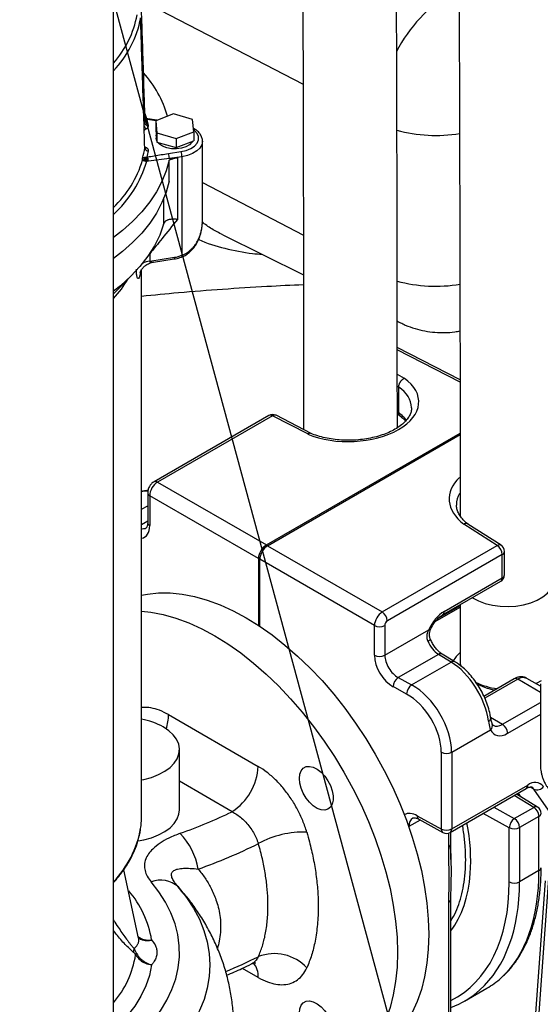
# Model space of a CAD drawing. Units: millimetres. Extents: x 0 to 1277, y 0 to 297.
# Drawn here: x 96 to 103, y 131 to 144 of the extents above; entities that cross this region are included whole.
import ezdxf

# ---------------------------------------------------------------- set-up
doc = ezdxf.new("R2010")
doc.units = ezdxf.units.MM
doc.linetypes.add('SLD-Sólida', pattern=[0])
doc.layers.add('COTAS_', color=5, linetype='SLD-Sólida')
doc.styles.get("Standard").update_dxf_attribs({"font": 'ARIALN.TTF'})
doc.dimstyles.new('SLDDIMSTYLE0', dxfattribs={"dimtxt": 0.18, "dimasz": 3.302, "dimexe": 0, "dimexo": 0.0625, "dimgap": 0, "dimtad": 0, "dimtih": 1, "dimtoh": 1, "dimdec": 0, "dimrnd": 1e-09, "dimzin": 0, "dimdsep": 46, "dimtxsty": 'Standard', "dimsah": 1, "dimcen": 0.09, "dimadec": 0, "dimazin": 0, "dimtfac": 3.302, "dimtdec": 0, "dimtofl": 0, "dimtmove": 0, "dimatfit": 3, "dimfxl": 1, "dimfrac": 2, "dimtolj": 1, "dimtzin": 0, "dimarcsym": 0})

msp = doc.modelspace()

# ---------------------------------------------------------------- linework, layer by layer
at = {"color": 7, "linetype": 'SLD-Sólida', "lineweight": 25}
for p, q in [((97.402, 119.155), (97.402, 193.244)), ((98.215, 142.659), (97.975, 142.567)), ((98.474, 142.584), (98.215, 142.659)), ((97.827, 142.537), (97.827, 142.541)), ((97.988, 142.572), (97.87, 142.591)), ((97.975, 142.567), (97.992, 142.401)), ((97.975, 142.567), (97.975, 142.445)), ((98.491, 142.418), (98.474, 142.584)), ((97.975, 142.445), (97.992, 142.278)), ((97.992, 142.401), (98.25, 142.326)), ((97.992, 142.401), (97.992, 142.278)), ((98.25, 142.326), (98.491, 142.418)), ((98.491, 142.418), (98.491, 142.296)), ((97.983, 142.366), (97.983, 142.329)), ((97.992, 142.278), (98.25, 142.204)), ((98.25, 142.326), (98.25, 142.204)), ((98.25, 142.204), (98.491, 142.296)), ((98.608, 141.207), (98.608, 142.289)), ((98.147, 142.122), (98.317, 142.148)), ((97.798, 142.032), (97.797, 142.06)), ((97.835, 142.019), (97.853, 142.018)), ((97.839, 142.072), (97.85, 142.073)), ((97.875, 142.021), (97.853, 142.018)), ((98.16, 142.053), (97.875, 142.021)), ((98.156, 141.747), (98.156, 142.032)), ((98.33, 142.079), (98.16, 142.053)), ((98.16, 142.053), (98.268, 142.065)), ((98.268, 142.065), (98.268, 141.23)), ((98.33, 142.079), (98.33, 140.744)), ((98.082, 141.167), (98.086, 141.177)), ((98.883, 141.022), (99.977, 140.48)), ((97.893, 140.764), (97.893, 140.665)), ((97.893, 140.665), (98.23, 140.717)), ((97.945, 140.652), (98.225, 140.695)), ((97.783, 133.14), (97.783, 140.549)), ((97.402, 140.222), (97.661, 140.484)), ((101.247, 139.852), (101.29, 139.831)), ((102.098, 139.057), (101.248, 139.497)), ((101.268, 138.959), (101.268, 138.959)), ((101.268, 138.614), (101.268, 138.959)), ((99.509, 138.576), (97.952, 137.677)), ((99.557, 138.572), (98, 137.673)), ((100.034, 138.325), (99.557, 138.572)), ((100.079, 138.332), (99.605, 138.578)), ((101.248, 138.594), (101.287, 138.569)), ((101.268, 138.614), (101.268, 138.614)), ((99.474, 136.822), (102.099, 138.338)), ((99.491, 136.812), (102.099, 138.318)), ((98, 137.673), (99.474, 136.822)), ((97.866, 137.529), (97.866, 137.126)), ((99.368, 136.639), (97.894, 137.489)), ((97.894, 137.489), (97.894, 137.086)), ((102.601, 136.814), (102.148, 137.104)), ((102.653, 136.818), (102.203, 137.106)), ((99.474, 136.822), (99.474, 136.822)), ((99.474, 136.822), (99.491, 136.812)), ((99.491, 136.812), (101.044, 135.916)), ((99.491, 136.812), (99.491, 136.812)), ((101.044, 135.916), (102.601, 136.814)), ((102.67, 136.693), (101.113, 135.794)), ((102.67, 136.376), (102.67, 136.693)), ((102.699, 136.417), (102.699, 136.734)), ((99.368, 136.639), (99.368, 136.639)), ((99.385, 136.628), (99.368, 136.639)), ((99.368, 136.639), (99.368, 135.734)), ((99.385, 135.722), (99.385, 136.628)), ((99.385, 136.628), (99.385, 136.628)), ((100.938, 135.732), (99.385, 136.628)), ((101.862, 135.876), (102.649, 136.331)), ((101.882, 135.922), (102.67, 136.376)), ((101.762, 135.784), (102.1, 135.979)), ((102.1, 135.999), (101.799, 135.825)), ((102.1, 136.013), (102.1, 135.237)), ((100.938, 135.329), (100.938, 135.732)), ((101.078, 135.733), (101.078, 135.33)), ((101.078, 135.33), (101.676, 135.675)), ((101.805, 135.341), (101.261, 135.027)), ((101.977, 135.237), (101.805, 135.341)), ((102.029, 135.24), (101.857, 135.345)), ((101.442, 134.928), (101.977, 135.237)), ((101.261, 135.027), (101.442, 134.928)), ((102.83, 135.009), (102.422, 134.773)), ((103.186, 134.912), (103.005, 135.016)), ((103.186, 134.941), (103.186, 133.859)), ((101.373, 134.804), (101.192, 134.904)), ((98.15, 134.525), (99.364, 133.824)), ((101.985, 134.016), (102.512, 134.321)), ((98.297, 133.236), (98.297, 134.052)), ((101.845, 132.975), (101.845, 134.015)), ((101.985, 134.016), (101.985, 132.977)), ((101.964, 132.931), (102.995, 133.526)), ((101.985, 132.977), (103.016, 133.572)), ((103.149, 133.274), (102.861, 133.449)), ((102.879, 133.459), (102.906, 133.421)), ((103.393, 133.098), (103.098, 133.517)), ((102.833, 133.118), (103.097, 133.27)), ((101.519, 133.154), (101.845, 132.975)), ((101.539, 133.109), (101.866, 132.93)), ((103.167, 133.148), (102.904, 132.995)), ((103.167, 132.413), (103.167, 133.148)), ((101.974, 132.776), (101.974, 132.937)), ((102.764, 132.26), (102.764, 132.994)), ((102.904, 132.995), (102.904, 132.261)), ((97.743, 131.501), (97.541, 132.425)), ((103.167, 132.413), (102.904, 132.261)), ((103.25, 132.277), (103.05, 129.52)), ((98.359, 132.097), (98.349, 132.109)), ((101.945, 130.319), (101.945, 131.985)), ((101.974, 130.359), (101.974, 132.026)), ((102.16, 130.647), (102.461, 130.821))]:
    msp.add_line(p, q, dxfattribs=at)
at = {"color": 8, "linetype": 'SLD-Sólida', "lineweight": 25}
for p, q in [((97.774, 144.204), (99.971, 143.062)), ((97.829, 142.666), (97.849, 142.597)), ((97.975, 142.564), (97.862, 142.582)), ((98.608, 141.729), (99.976, 141.018)), ((98.086, 141.177), (98.086, 141.52)), ((97.765, 140.517), (97.762, 140.484)), ((97.767, 140.511), (97.762, 140.484)), ((102.098, 139.026), (101.248, 139.466)), ((101.248, 139.134), (101.342, 139.08)), ((101.268, 138.959), (101.248, 138.97)), ((101.248, 138.627), (101.268, 138.614)), ((97.783, 137.305), (97.866, 137.354)), ((97.783, 137.101), (97.866, 137.15)), ((102.88, 135.004), (102.434, 134.747)), ((103.186, 134.827), (102.88, 135.004)), ((102.672, 134.394), (103.186, 134.69)), ((103.186, 134.527), (102.743, 134.272)), ((102.512, 134.492), (102.672, 134.394)), ((99.011, 133.211), (98.297, 133.623)), ((102.885, 133.462), (102.919, 133.413)), ((103.098, 133.517), (103.049, 133.545)), ((103.097, 133.27), (102.831, 133.431)), ((102.764, 132.994), (102.41, 133.188)), ((102.554, 133.271), (102.833, 133.118)), ((101.559, 133.098), (101.404, 133.009)), ((101.404, 133.009), (101.404, 133.005)), ((101.945, 132.735), (101.945, 132.922)), ((103.298, 132.305), (103.091, 129.45)), ((98.349, 132.109), (98.281, 132.192)), ((99.364, 130.966), (99.149, 131.09))]:
    msp.add_line(p, q, dxfattribs=at)
at = {"color": 7, "linetype": 'SLD-Sólida', "lineweight": 25, "flags": 128}
for points in [[(97.87, 142.591), (97.87, 142.591), (97.869, 142.591)], [(97.983, 142.362), (97.983, 142.365), (97.983, 142.37)], [(97.99, 142.295), (97.983, 142.324), (97.983, 142.329)], [(98.473, 142.289), (98.465, 142.276), (98.432, 142.242), (98.384, 142.214), (98.324, 142.195), (98.258, 142.186), (98.19, 142.187), (98.125, 142.199), (98.068, 142.221), (98.024, 142.25), (98, 142.276)], [(98.156, 142.032), (98.116, 141.887), (98.059, 141.744), (97.984, 141.603), (97.893, 141.466), (97.785, 141.332), (97.662, 141.204), (97.523, 141.08), (97.402, 140.986)], [(98.156, 141.747), (98.116, 141.601), (98.059, 141.458), (97.984, 141.317), (97.893, 141.18), (97.785, 141.046), (97.662, 140.918), (97.523, 140.794), (97.402, 140.7)], [(98.082, 141.167), (98.03, 141.019), (97.958, 140.874), (97.869, 140.732), (97.761, 140.594), (97.637, 140.461), (97.497, 140.333), (97.402, 140.258)], [(97.783, 136.141), (97.862, 136.156), (98.013, 136.173), (98.171, 136.173), (98.335, 136.157), (98.502, 136.124), (98.674, 136.076), (98.847, 136.012), (99.023, 135.932), (99.2, 135.837), (99.376, 135.728), (99.552, 135.605), (99.726, 135.468), (99.897, 135.319), (100.064, 135.158), (100.228, 134.986), (100.386, 134.803), (100.538, 134.611), (100.683, 134.411), (100.82, 134.204), (100.95, 133.99), (101.07, 133.771), (101.181, 133.548), (101.282, 133.323), (101.372, 133.095), (101.451, 132.867), (101.518, 132.64), (101.574, 132.414), (101.618, 132.191), (101.649, 131.972), (101.668, 131.758), (101.674, 131.551), (101.668, 131.351), (101.649, 131.159), (101.618, 130.976), (101.574, 130.804), (101.518, 130.642), (101.451, 130.493), (101.372, 130.356), (101.282, 130.233), (101.181, 130.123), (101.07, 130.028), (100.95, 129.948), (100.949, 129.948)], [(97.783, 135.926), (97.91, 135.912), (98.078, 135.879), (98.249, 135.831), (98.423, 135.767), (98.599, 135.687), (98.775, 135.592), (98.952, 135.483), (99.128, 135.36), (99.301, 135.223), (99.473, 135.074), (99.64, 134.913), (99.803, 134.741), (99.961, 134.558), (100.113, 134.366), (100.258, 134.166), (100.396, 133.959), (100.525, 133.745), (100.646, 133.526), (100.757, 133.304), (100.857, 133.078), (100.947, 132.85), (101.027, 132.622), (101.094, 132.395), (101.15, 132.169), (101.194, 131.946), (101.225, 131.727), (101.244, 131.513), (101.25, 131.306), (101.244, 131.106), (101.225, 130.914), (101.194, 130.731), (101.15, 130.559), (101.094, 130.397), (101.027, 130.248), (100.947, 130.111), (100.857, 129.988), (100.757, 129.878), (100.646, 129.783), (100.525, 129.704), (100.396, 129.639), (100.258, 129.591), (100.113, 129.558), (99.961, 129.542), (99.803, 129.541), (99.64, 129.558), (99.473, 129.59), (99.301, 129.638), (99.128, 129.702), (98.982, 129.767)], [(102.1, 135.237), (102.101, 135.214), (102.108, 135.18)], [(103.124, 134.947), (103.144, 134.957), (103.201, 134.988)], [(97.783, 133.641), (97.814, 133.648), (97.918, 133.676), (98.013, 133.713), (98.097, 133.758), (98.169, 133.81), (98.226, 133.867), (98.266, 133.929), (98.29, 133.994), (98.297, 134.06), (98.286, 134.126), (98.258, 134.191), (98.213, 134.252), (98.152, 134.308), (98.078, 134.358)], [(99.921, 133.661), (99.927, 133.719), (99.945, 133.766), (99.974, 133.801), (100.013, 133.821), (100.059, 133.825), (100.11, 133.813), (100.164, 133.786), (100.216, 133.745), (100.265, 133.692), (100.308, 133.631), (100.342, 133.564), (100.366, 133.495), (100.379, 133.428), (100.379, 133.366), (100.366, 133.313), (100.342, 133.272), (100.308, 133.245), (100.265, 133.232), (100.216, 133.236), (100.164, 133.256), (100.11, 133.29), (100.059, 133.338), (100.013, 133.395), (99.974, 133.46), (99.945, 133.528), (99.927, 133.597), (99.921, 133.661)], [(97.736, 132.817), (97.814, 132.831), (97.918, 132.859), (98.013, 132.896), (98.097, 132.941), (98.169, 132.993), (98.226, 133.051), (98.266, 133.113), (98.29, 133.178), (98.297, 133.236)], [(101.975, 132.564), (101.973, 132.656), (101.968, 132.75)], [(99.921, 130.486), (99.927, 130.543), (99.945, 130.591), (99.974, 130.625), (100.013, 130.645), (100.059, 130.649), (100.11, 130.637), (100.164, 130.61), (100.216, 130.569), (100.265, 130.517), (100.308, 130.455), (100.342, 130.388), (100.366, 130.319), (100.379, 130.252), (100.379, 130.19), (100.366, 130.138), (100.342, 130.096), (100.308, 130.069), (100.265, 130.057), (100.216, 130.061), (100.164, 130.08), (100.11, 130.115), (100.059, 130.162), (100.013, 130.219), (99.974, 130.284), (99.945, 130.352), (99.927, 130.421), (99.921, 130.486)]]:
    msp.add_lwpolyline(points, dxfattribs=at)
at = {"color": 8, "linetype": 'SLD-Sólida', "lineweight": 25, "flags": 128}
for points in [[(98.317, 142.148), (98.388, 142.165), (98.451, 142.191), (98.502, 142.224), (98.537, 142.264), (98.555, 142.307), (98.555, 142.352), (98.537, 142.395), (98.502, 142.435), (98.488, 142.445)], [(98.608, 142.29), (98.608, 142.289), (98.599, 142.242), (98.573, 142.197), (98.53, 142.157), (98.474, 142.123), (98.406, 142.097), (98.33, 142.079)], [(97.823, 142.219), (97.835, 142.21), (97.848, 142.201)], [(101.243, 139.857), (101.262, 139.845), (101.29, 139.831)], [(102.266, 136.109), (102.267, 136.108), (102.347, 136.066), (102.437, 136.032), (102.536, 136.008), (102.641, 135.993), (102.749, 135.989), (102.856, 135.996), (102.959, 136.013), (103.056, 136.04), (103.144, 136.076), (103.221, 136.119), (103.283, 136.17), (103.329, 136.226), (103.359, 136.286), (103.37, 136.348), (103.37, 136.355)], [(101.676, 135.675), (101.686, 135.674), (101.693, 135.674), (101.697, 135.676), (101.697, 135.676)], [(103.098, 133.517), (103.085, 133.532), (103.07, 133.543)], [(97.402, 129.899), (97.534, 129.994), (97.684, 130.117), (97.818, 130.245), (97.937, 130.378), (98.04, 130.516), (98.126, 130.658), (98.195, 130.802), (98.246, 130.949), (98.28, 131.098), (98.296, 131.247), (98.294, 131.397), (98.274, 131.547), (98.237, 131.695), (98.181, 131.841), (98.109, 131.985), (98.019, 132.126), (97.913, 132.263)], [(98.281, 132.192), (98.392, 132.05), (98.487, 131.903), (98.566, 131.754), (98.627, 131.602), (98.671, 131.448), (98.698, 131.292), (98.708, 131.136), (98.699, 130.98), (98.674, 130.824), (98.631, 130.67), (98.57, 130.518), (98.493, 130.368), (98.399, 130.222), (98.289, 130.079), (98.163, 129.941), (98.022, 129.807), (97.866, 129.68), (97.696, 129.558), (97.513, 129.443), (97.402, 129.38)], [(97.92, 131.138), (97.889, 130.995), (97.841, 130.853), (97.774, 130.714), (97.69, 130.578), (97.588, 130.446), (97.47, 130.318), (97.402, 130.253)]]:
    msp.add_lwpolyline(points, dxfattribs=at)
at = {"color": 8, "linetype": 'SLD-Sólida', "lineweight": 25}
for centre, radius, start, end in [((103.11, 142.517), 2.117, 122.193, 152.233), ((96.401, 144.24), 1.342, 318.2516, 349.7584), ((96.409, 144.209), 1.385, 315.8077, 349.611), ((97.87, 142.547), 0.0444, 194.0877, 278.2647), ((97.825, 142.602), 0.0159, 329.2179, 351.7765), ((97.866, 142.584), 0.0159, 137.3697, 166.9593), ((97.873, 142.579), 0.012, 108.5906, 166.1981), ((97.923, 142.326), 0.151, 119.5876, 134.7423), ((97.889, 142.522), 0.0768, 199.3342, 237.5375), ((101.768, 144.369), 2.002, 254.7343, 279.3324), ((97.833, 142.224), 0.0274, 258.6581, 304.1202), ((96.354, 142.479), 1.511, 313.8972, 342.8041), ((96.334, 142.465), 1.583, 312.4249, 343.6183), ((97.94, 140.334), 0.334, 98.1036, 115.5518), ((98.248, 140.708), 0.0895, 11.1356, 23.5503), ((96.206, 141.272), 1.633, 317.052, 328.835), ((101.768, 142.328), 2.002, 254.8512, 279.4771), ((99.529, 138.531), 0.0491, 55.9101, 114.8034), ((99.586, 138.533), 0.0489, 67.7108, 126.7811), ((97.972, 137.632), 0.0491, 55.911, 114.7917), ((97.915, 137.534), 0.0491, 185.2033, 244.0975), ((97.915, 137.13), 0.0491, 185.1982, 244.0979), ((102.63, 136.773), 0.0505, 62.9866, 125.1354), ((102.651, 136.737), 0.0481, 292.8443, 355.8355), ((102.651, 136.421), 0.0481, 292.8443, 355.8355), ((102.622, 136.37), 0.0481, 304.1613, 7.1509), ((101.834, 135.916), 0.0481, 304.3748, 7.1296), ((101.644, 135.579), 0.0605, 288.6772, 330.5343), ((101.834, 135.299), 0.0512, 63.5884, 124.7302), ((102.006, 135.195), 0.0512, 63.6139, 124.7279), ((102.851, 134.963), 0.0503, 54.3824, 114.3071), ((102.953, 134.9), 0.127, 66.0864, 125.224), ((97.51, 134.536), 0.64, 341.5244, 358.9294), ((102.47, 134.479), 0.0449, 289.9373, 356.0276), ((102.464, 134.376), 0.0736, 310.8851, 19.8307), ((102.967, 133.566), 0.0493, 305.0133, 6.2988), ((103.126, 133.229), 0.0499, 62.6778, 125.6408), ((103.149, 133.192), 0.0481, 292.8443, 355.8355), ((101.567, 133.149), 0.0486, 173.2413, 235.5629), ((96.406, 133.226), 1.386, 315.9177, 349.9282), ((101.893, 132.97), 0.0486, 173.2413, 235.5629), ((101.937, 132.97), 0.048, 304.0564, 7.2558), ((101.925, 132.78), 0.0495, 293.835, 354.8449), ((103.149, 132.457), 0.0481, 292.8443, 355.8355), ((96.556, 131.245), 1.383, 9.5254, 40.3382), ((101.925, 132.03), 0.0493, 293.7656, 355.6054), ((96.428, 131.468), 1.289, 319.0433, 351.2766), ((96.234, 137.55), 7.037, 292.4853, 296.4232), ((99.092, 130.986), 0.273, 355.6534, 40.7552)]:
    msp.add_arc(centre, radius, start, end, dxfattribs=at)
at = {"color": 7, "linetype": 'SLD-Sólida', "lineweight": 25}
for centre, radius, start, end in [((96.637, 142.184), 1.563, 16.5261, 41.3473), ((96.73, 142.324), 1.16, 8.8872, 12.8502), ((96.685, 142.377), 1.156, 344.1027, 351.092), ((97.876, 142.204), 0.0492, 188.0195, 271.203), ((96.73, 142.335), 1.16, 347.1498, 351.1128), ((97.969, 142.053), 0.191, 0.1059, 21.2272), ((98.139, 142.079), 0.191, 0.1059, 21.2272), ((97.762, 142.052), 0.0626, 332.2567, 17.4121), ((97.742, 142.052), 0.0996, 340.1873, 11.5903), ((97.717, 142.039), 0.137, 351.1178, 14.3054), ((97.7, 142.009), 0.175, 3.765, 22.6123), ((98.205, 140.711), 0.0254, 320.2541, 12.1006), ((99.559, 138.489), 0.1, 62.5996, 119.9973), ((102.516, 136.686), 0.154, 2.6742, 56.4596), ((102.599, 136.734), 0.1, 0, 57.4057), ((102.599, 136.417), 0.1, 299.9973, 0), ((100.959, 135.787), 0.154, 2.6742, 56.4596), ((101.007, 135.87), 0.154, 243.5444, 297.3216), ((101.007, 135.467), 0.154, 243.5444, 297.3216), ((101.349, 134.897), 0.157, 124.1599, 177.5834), ((101.531, 134.798), 0.157, 124.1599, 177.5834), ((102.696, 135.735), 0.862, 242.9913, 263.8499), ((97.608, 133.505), 0.974, 61.163, 79.6624), ((102.59, 134.265), 0.154, 2.6055, 57.3945), ((101.914, 134.153), 0.154, 243.5444, 297.3216), ((98.596, 133.859), 0.768, 302.6055, 357.3945), ((103.113, 133.453), 0.154, 40.5328, 129.2482), ((103.142, 133.616), 0.109, 246.028, 323.9743), ((96.021, 139.389), 6.863, 289.4621, 295.8248), ((103.014, 133.141), 0.154, 2.6055, 57.3945), ((103.097, 133.188), 0.1, 0, 58.6864), ((102.922, 132.988), 0.157, 124.1599, 177.5834), ((102.75, 132.988), 0.154, 2.6055, 57.3945), ((97.597, 132.258), 0.97, 10.5152, 42.874), ((99.981, 131.635), 1.3, 88.2183, 118.2874), ((101.914, 133.114), 0.154, 243.5444, 297.3216), ((101.914, 133.017), 0.1, 241.2849, 299.9973), ((102.833, 133.133), 0.154, 243.5444, 297.3216), ((96.103, 139.367), 7.352, 289.4457, 296.3448), ((98.038, 131.917), 0.367, 48.438, 109.8388), ((102.833, 132.398), 0.154, 243.5444, 297.3216), ((97.774, 131.323), 0.0999, 158.1657, 189.848), ((97.763, 131.254), 0.0635, 139.6984, 162.677), ((99.582, 130.69), 0.599, 42.7583, 111.2191)]:
    msp.add_arc(centre, radius, start, end, dxfattribs=at)
for centre, major_axis, ratio, start_param, end_param in [((100.607, 138.746), (0.932, 0.021), 0.561981, 4.037755, 6.932979), ((100.609, 138.664), (0.832, 0.021), 0.560117, 6.26936, 6.280374), ((98.002, 137.55), (0.075, 0.13), 0.597393, 0.785658, 2.355769), ((102.881, 137.352), (0.832, -0.022), 0.593961, 3.157138, 3.168234), ((99.475, 136.699), (0.075, 0.13), 0.592494, 0.785656, 2.355772), ((99.49, 136.69), (0.075, 0.13), 0.562269, 0.785663, 2.355769), ((101.042, 135.794), (0.075, 0.13), 0.557106, 0.785661, 2.355772), ((101.882, 135.636), (0.175, 0.303), 0.577777, 0.785659, 1.768791), ((101.113, 135.753), (0.025, 0.0433), 0.577777, 0.785659, 2.35577), ((101.805, 135.546), (-0.118, 0.22), 0.555854, 1.384409, 2.373303), ((101.192, 135.189), (-0.182, 0.299), 0.592292, 0.771686, 2.342482), ((101.261, 135.231), (-0.132, 0.212), 0.598131, 0.765764, 2.336561), ((101.977, 134.624), (-0.362, 0.657), 0.564136, 4.134076, 5.50871), ((101.442, 134.315), (-0.388, 0.642), 0.590329, 3.9152, 5.485996), ((101.373, 134.274), (-0.338, 0.555), 0.592292, 3.913278, 5.484075), ((102.743, 134.558), (0.175, 0.303), 0.577382, 2.726836, 3.927252), ((100.755, 133.878), (-1.685, 3.069), 0.562517, 3.153678, 3.274192), ((100.366, 133.653), (-1.818, 2.991), 0.591872, 3.029824, 3.251149)]:
    msp.add_ellipse(centre, major_axis=major_axis, ratio=ratio, start_param=start_param, end_param=end_param, dxfattribs=at)
at = {"color": 8, "linetype": 'SLD-Sólida', "lineweight": 25}
for centre, major_axis, ratio, start_param, end_param in [((100.609, 138.664), (0.832, 0.021), 0.560117, 6.280374, 6.925908), ((100.609, 138.324), (0.832, -0.022), 0.593961, 0.429351, 0.672094), ((102.883, 137.432), (0.932, -0.022), 0.592198, 2.59818, 3.817598), ((98.088, 136.869), (-0.388, 0.642), 0.590329, 5.907955, 6.08441), ((102.881, 137.352), (0.832, -0.022), 0.593961, 2.837429, 3.157138), ((97.653, 137.233), (-0.168, 0.307), 0.562074, 2.937584, 3.939494), ((97.725, 137.272), (-0.118, 0.22), 0.555854, 2.716418, 3.152514), ((102.734, 135.1), (0.766, -0.018), 0.592198, 2.558575, 2.834661), ((102.672, 134.598), (0.123, 0.218), 0.571312, 3.131459, 3.922393), ((101.519, 132.869), (-0.182, 0.299), 0.592292, 5.484075, 6.248198), ((101.587, 132.91), (-0.132, 0.212), 0.598131, 6.258512, 7.04895), ((100.343, 133.586), (-1.362, 2.236), 0.592287, 3.830345, 4.144082), ((100.755, 133.878), (-1.685, 3.069), 0.562517, 3.274192, 3.939158), ((100.343, 133.586), (-1.362, 2.236), 0.592287, 3.374477, 3.830345), ((100.297, 133.611), (-1.768, 2.905), 0.592292, 3.089748, 3.913278), ((100.366, 133.653), (-1.818, 2.991), 0.591872, 3.251149, 3.913692)]:
    msp.add_ellipse(centre, major_axis=major_axis, ratio=ratio, start_param=start_param, end_param=end_param, dxfattribs=at)
at = {"color": 7, "linetype": 'SLD-Sólida', "lineweight": 25}
for points, knots in [([(103.37, 136.355), (103.37, 136.586), (103.37, 137.035), (103.37, 137.685), (103.369, 138.289), (103.369, 138.847), (103.368, 139.36), (103.367, 139.827), (103.366, 140.238), (103.366, 140.597), (103.365, 140.909), (103.364, 141.198), (103.364, 141.479), (103.363, 141.761), (103.361, 142.293), (103.359, 143.081), (103.356, 144.126), (103.346, 146.708), (103.316, 152.294), (103.25, 160.512), (103.157, 169.833), (103.052, 179.508), (102.984, 186.2), (102.947, 189.905)], [0, 0, 0, 0, 0.012934, 0.025016, 0.036246, 0.046627, 0.05616, 0.064848, 0.072691, 0.079139, 0.084878, 0.09009, 0.095303, 0.100553, 0.10584, 0.125022, 0.144598, 0.164218, 0.269326, 0.457018, 0.6246, 0.792179, 1, 1, 1, 1]), ([(101.249, 138.409), (101.249, 138.581), (101.248, 138.954), (101.248, 139.513), (101.247, 140.072), (101.247, 140.584), (101.246, 141.051), (101.245, 141.463), (101.244, 141.822), (101.244, 142.133), (101.243, 142.423), (101.242, 142.703), (101.242, 142.985), (101.24, 143.518), (101.238, 144.306), (101.234, 145.351), (101.224, 147.933), (101.195, 153.519), (101.129, 161.736), (101.036, 171.058), (100.937, 180.142), (100.875, 186.243), (100.844, 189.356)], [0, 0, 0, 0, 0.010071, 0.021875, 0.032786, 0.042806, 0.051938, 0.060181, 0.066958, 0.072991, 0.078469, 0.083948, 0.089466, 0.095023, 0.115185, 0.135761, 0.156383, 0.26686, 0.464139, 0.64028, 0.816419, 1, 1, 1, 1]), ([(101.684, 189.176), (101.686, 188.932), (101.715, 185.696), (101.793, 178.66), (101.906, 168.062), (102.012, 157.099), (102.061, 149.72), (102.078, 145.938), (102.081, 145.304), (102.083, 144.677), (102.086, 144.064), (102.088, 143.473), (102.09, 142.905), (102.091, 142.43), (102.092, 142.023), (102.093, 141.659), (102.094, 141.244), (102.095, 140.779), (102.096, 140.264), (102.097, 139.743), (102.098, 139.223), (102.099, 138.711), (102.099, 138.167), (102.1, 137.666), (102.1, 137.345), (102.1, 137.216)], [0, 0, 0, 0, 0.014075, 0.18693, 0.406926, 0.626918, 0.82051, 0.832678, 0.844847, 0.857002, 0.86882, 0.880168, 0.891045, 0.901495, 0.907513, 0.914497, 0.922448, 0.931368, 0.941258, 0.952119, 0.961335, 0.971153, 0.981574, 0.992599, 1, 1, 1, 1]), ([(99.844, 162.653), (99.86, 161.057), (99.908, 156.111), (99.94, 150.944), (99.957, 147.162), (99.96, 146.529), (99.962, 145.902), (99.964, 145.288), (99.966, 144.697), (99.968, 144.13), (99.97, 143.655), (99.971, 143.247), (99.972, 142.883), (99.973, 142.469), (99.974, 142.004), (99.975, 141.488), (99.976, 140.967), (99.977, 140.448), (99.977, 139.936), (99.978, 139.392), (99.978, 138.871), (99.979, 138.532), (99.979, 138.384)], [0, 0, 0, 0, 0.1977658, 0.6128327, 0.6389221, 0.6650117, 0.6910722, 0.7164124, 0.7407427, 0.7640625, 0.7864683, 0.7993698, 0.8143436, 0.8313916, 0.8505162, 0.8717201, 0.8950067, 0.9147666, 0.9358167, 0.9581592, 0.9817966, 1, 1, 1, 1]), ([(97.771, 144.294), (97.78, 144.002), (97.795, 143.54), (97.814, 142.955), (97.823, 142.662), (97.827, 142.541)], [0, 0, 0, 0, 0.500005, 0.791772, 1, 1, 1, 1]), ([(97.827, 142.198), (97.822, 142.344), (97.813, 142.637), (97.798, 143.102), (97.784, 143.543), (97.775, 143.837), (97.771, 143.959)], [0, 0, 0, 0, 0.2498073, 0.4999955, 0.7917623, 1, 1, 1, 1]), ([(97.845, 142.598), (97.842, 142.599), (97.835, 142.602), (97.828, 142.608), (97.825, 142.613), (97.824, 142.614)], [0, 0, 0, 0, 0.312395, 0.930726, 1, 1, 1, 1]), ([(97.85, 142.587), (97.85, 142.587), (97.846, 142.589), (97.843, 142.591), (97.839, 142.594)], [0, 0, 0, 0, 0.040642, 1, 1, 1, 1]), ([(97.854, 142.595), (97.85, 142.596), (97.846, 142.597), (97.842, 142.599), (97.841, 142.599)], [0, 0, 0, 0, 0.905305, 1, 1, 1, 1]), ([(97.862, 142.582), (97.861, 142.582), (97.858, 142.584), (97.854, 142.585), (97.85, 142.587)], [0, 0, 0, 0, 0.032528, 1, 1, 1, 1]), ([(97.87, 142.591), (97.866, 142.592), (97.861, 142.592), (97.856, 142.594), (97.854, 142.595)], [0, 0, 0, 0, 0.643745, 1, 1, 1, 1]), ([(97.848, 142.458), (97.852, 142.46), (97.864, 142.468), (97.876, 142.484), (97.877, 142.497), (97.877, 142.503)], [0, 0, 0, 0, 0.226485, 0.613242, 1, 1, 1, 1]), ([(98.606, 142.291), (98.607, 142.294), (98.609, 142.313), (98.598, 142.349), (98.573, 142.395), (98.535, 142.434), (98.502, 142.455), (98.486, 142.465)], [0, 0, 0, 0, 0.043127, 0.282768, 0.521413, 0.768552, 1, 1, 1, 1]), ([(97.829, 142.195), (97.828, 142.195), (97.828, 142.196), (97.828, 142.2), (97.828, 142.202)], [0, 0, 0, 0, 0.4971943, 1, 1, 1, 1]), ([(97.877, 142.155), (97.877, 142.157), (97.877, 142.161), (97.877, 142.168), (97.874, 142.176), (97.868, 142.185), (97.859, 142.194), (97.852, 142.199), (97.848, 142.201)], [0, 0, 0, 0, 0.112391, 0.225878, 0.416642, 0.612941, 0.803705, 1, 1, 1, 1]), ([(97.862, 142.076), (97.924, 142.087), (98.019, 142.102), (98.115, 142.117), (98.147, 142.122)], [0, 0, 0, 0, 0.662071, 1, 1, 1, 1]), ([(97.797, 142.06), (97.797, 142.06), (97.799, 142.062), (97.804, 142.065), (97.813, 142.069), (97.821, 142.07), (97.821, 142.07)], [0, 0, 0, 0, 0.005774, 0.454647, 0.947253, 1, 1, 1, 1]), ([(97.817, 142.023), (97.816, 142.023), (97.81, 142.03), (97.802, 142.042), (97.798, 142.054), (97.797, 142.06), (97.797, 142.06)], [0, 0, 0, 0, 0.052958, 0.546098, 0.994226, 1, 1, 1, 1]), ([(97.817, 142.023), (97.813, 142.024), (97.803, 142.027), (97.799, 142.03), (97.798, 142.032), (97.798, 142.032)], [0, 0, 0, 0, 0.387887, 0.993716, 1, 1, 1, 1]), ([(97.835, 142.019), (97.83, 142.02), (97.823, 142.021), (97.818, 142.022), (97.817, 142.023)], [0, 0, 0, 0, 0.795174, 1, 1, 1, 1]), ([(97.821, 142.07), (97.824, 142.071), (97.829, 142.072), (97.836, 142.072), (97.839, 142.072)], [0, 0, 0, 0, 0.598965, 1, 1, 1, 1]), ([(97.85, 142.073), (97.85, 142.073), (97.854, 142.074), (97.858, 142.075), (97.862, 142.076)], [0, 0, 0, 0, 0.035464, 1, 1, 1, 1]), ([(98.156, 142.032), (98.177, 142.042), (98.211, 142.057), (98.253, 142.063), (98.268, 142.065)], [0, 0, 0, 0, 0.644027, 1, 1, 1, 1]), ([(98.268, 141.23), (98.199, 141.143), (98.074, 140.988), (97.949, 140.832), (97.893, 140.764)], [0, 0, 0, 0, 0.5555867, 1, 1, 1, 1]), ([(98.268, 141.23), (98.267, 141.23), (98.261, 141.231), (98.25, 141.232), (98.232, 141.233), (98.215, 141.234), (98.197, 141.233), (98.179, 141.231), (98.163, 141.229), (98.149, 141.225), (98.135, 141.221), (98.123, 141.216), (98.113, 141.21), (98.103, 141.203), (98.096, 141.195), (98.09, 141.186), (98.087, 141.18), (98.086, 141.177)], [0, 0, 0, 0, 0.003046, 0.065658, 0.128553, 0.201828, 0.275563, 0.350756, 0.426461, 0.496924, 0.567825, 0.640132, 0.712938, 0.783411, 0.854371, 0.926905, 1, 1, 1, 1]), ([(98.33, 140.744), (98.336, 140.747), (98.354, 140.754), (98.382, 140.768), (98.411, 140.787), (98.438, 140.808), (98.464, 140.832), (98.489, 140.86), (98.512, 140.889), (98.532, 140.92), (98.549, 140.952), (98.562, 140.981), (98.572, 141.006), (98.58, 141.029), (98.587, 141.052), (98.593, 141.076), (98.598, 141.099), (98.603, 141.127), (98.606, 141.154), (98.607, 141.181), (98.608, 141.196), (98.608, 141.204), (98.608, 141.206), (98.608, 141.207)], [0, 0, 0, 0, 0.03453, 0.10001, 0.158805, 0.213977, 0.277719, 0.342045, 0.407071, 0.472635, 0.534733, 0.597122, 0.639314, 0.681584, 0.724345, 0.767335, 0.8104, 0.846726, 0.919506, 0.955969, 0.989473, 0.998464, 1, 1, 1, 1]), ([(98.335, 140.727), (98.348, 140.732), (98.382, 140.746), (98.432, 140.783), (98.484, 140.835), (98.53, 140.9), (98.567, 140.976), (98.594, 141.062), (98.606, 141.141), (98.607, 141.19), (98.608, 141.207)], [0, 0, 0, 0, 0.070481, 0.18837, 0.312583, 0.446467, 0.591272, 0.746418, 0.912038, 1, 1, 1, 1]), ([(97.764, 140.511), (97.764, 140.511), (97.764, 140.511), (97.769, 140.524), (97.782, 140.549), (97.806, 140.58), (97.842, 140.613), (97.889, 140.638), (97.925, 140.651), (97.945, 140.652), (97.945, 140.652)], [0, 0, 0, 0, 0.074567, 0.188715, 0.312134, 0.456953, 0.625626, 0.808077, 0.99913, 1, 1, 1, 1]), ([(98.225, 140.696), (98.231, 140.697), (98.264, 140.701), (98.302, 140.711), (98.331, 140.725), (98.335, 140.727)], [0, 0, 0, 0, 0.170069, 0.875695, 1, 1, 1, 1]), ([(98.23, 140.717), (98.234, 140.717), (98.247, 140.719), (98.268, 140.724), (98.293, 140.731), (98.313, 140.738), (98.326, 140.743), (98.33, 140.744)], [0, 0, 0, 0, 0.123562, 0.371625, 0.621453, 0.873364, 1, 1, 1, 1]), ([(97.762, 140.484), (97.758, 140.468), (97.75, 140.436), (97.736, 140.424), (97.724, 140.441), (97.715, 140.484), (97.714, 140.531), (97.713, 140.555)], [0, 0, 0, 0, 0.197074, 0.411162, 0.609849, 0.803329, 1, 1, 1, 1]), ([(97.783, 140.193), (97.95, 140.209), (98.315, 140.244), (98.881, 140.288), (99.446, 140.325), (99.812, 140.342), (99.977, 140.349)], [0, 0, 0, 0, 0.229881, 0.502457, 0.775077, 1, 1, 1, 1]), ([(101.291, 139.832), (101.313, 139.821), (101.376, 139.789), (101.487, 139.751), (101.621, 139.717), (101.757, 139.699), (101.892, 139.696), (102.006, 139.703), (102.074, 139.716), (102.097, 139.721)], [0, 0, 0, 0, 0.087607, 0.256393, 0.422995, 0.587734, 0.75096, 0.913063, 1, 1, 1, 1]), ([(101.268, 138.959), (101.268, 138.962), (101.268, 138.966), (101.269, 138.974), (101.27, 138.981), (101.272, 138.991), (101.275, 139.002), (101.28, 139.012), (101.283, 139.019), (101.287, 139.027), (101.292, 139.034), (101.297, 139.041), (101.302, 139.047), (101.308, 139.053), (101.313, 139.059), (101.319, 139.064), (101.326, 139.07), (101.333, 139.075), (101.339, 139.078), (101.342, 139.079), (101.342, 139.08)], [0, 0, 0, 0, 0.0527773, 0.1059213, 0.1602216, 0.2149214, 0.3211358, 0.3750475, 0.429744, 0.4825548, 0.5357316, 0.5900621, 0.6447909, 0.6976668, 0.7509091, 0.8053069, 0.8601038, 0.9251255, 0.9908323, 1, 1, 1, 1]), ([(101.439, 138.681), (101.439, 138.671), (101.44, 138.645), (101.428, 138.602), (101.402, 138.55), (101.361, 138.499), (101.306, 138.447), (101.237, 138.4), (101.157, 138.356), (101.067, 138.319), (100.967, 138.287), (100.86, 138.263), (100.749, 138.247), (100.634, 138.239), (100.519, 138.24), (100.405, 138.249), (100.296, 138.266), (100.193, 138.291), (100.121, 138.315), (100.085, 138.33), (100.077, 138.333)], [0, 0, 0, 0, 0.039174, 0.100229, 0.157708, 0.218883, 0.278062, 0.336548, 0.394947, 0.453482, 0.512257, 0.571269, 0.630472, 0.689801, 0.749184, 0.808545, 0.867791, 0.926849, 0.985648, 1, 1, 1, 1]), ([(101.285, 138.571), (101.284, 138.572), (101.282, 138.573), (101.28, 138.576), (101.277, 138.58), (101.274, 138.584), (101.272, 138.59), (101.27, 138.595), (101.269, 138.601), (101.268, 138.607), (101.268, 138.612), (101.268, 138.614)], [0, 0, 0, 0, 0.031155, 0.150545, 0.27077, 0.392285, 0.51557, 0.63453, 0.754316, 0.876708, 1, 1, 1, 1]), ([(101.284, 138.571), (101.292, 138.565), (101.321, 138.542), (101.344, 138.518), (101.36, 138.5)], [0, 0, 0, 0, 0.262552, 1, 1, 1, 1]), ([(100.077, 138.333), (100.076, 138.333), (100.073, 138.334), (100.069, 138.335), (100.064, 138.335), (100.059, 138.335), (100.054, 138.334), (100.048, 138.332), (100.042, 138.329), (100.037, 138.326), (100.034, 138.325), (100.034, 138.325)], [0, 0, 0, 0, 0.104593, 0.224135, 0.339629, 0.455923, 0.574742, 0.694432, 0.836455, 0.979975, 1, 1, 1, 1]), ([(97.952, 137.677), (97.942, 137.671), (97.921, 137.656), (97.893, 137.623), (97.871, 137.579), (97.868, 137.546), (97.866, 137.529)], [0, 0, 0, 0, 0.192388, 0.443513, 0.715983, 1, 1, 1, 1]), ([(97.871, 137.558), (97.86, 137.558), (97.83, 137.559), (97.801, 137.55), (97.783, 137.545)], [0, 0, 0, 0, 0.351485, 1, 1, 1, 1]), ([(102.206, 137.104), (102.198, 137.11), (102.169, 137.133), (102.128, 137.175), (102.088, 137.23), (102.062, 137.285), (102.05, 137.328), (102.051, 137.354), (102.051, 137.362)], [0, 0, 0, 0, 0.072959, 0.278045, 0.483622, 0.692166, 0.907817, 1, 1, 1, 1]), ([(97.866, 137.126), (97.866, 137.119), (97.866, 137.098), (97.86, 137.073), (97.851, 137.057), (97.848, 137.054), (97.846, 137.053), (97.845, 137.053)], [0, 0, 0, 0, 0.140427, 0.403528, 0.66821, 0.94725, 1, 1, 1, 1]), ([(102.203, 137.106), (102.201, 137.107), (102.198, 137.109), (102.193, 137.111), (102.188, 137.112), (102.183, 137.112), (102.177, 137.112), (102.171, 137.112), (102.164, 137.11), (102.157, 137.108), (102.152, 137.106), (102.149, 137.104), (102.148, 137.104)], [0, 0, 0, 0, 0.103916, 0.208121, 0.313841, 0.415981, 0.51883, 0.62391, 0.729762, 0.855365, 0.982291, 1, 1, 1, 1]), ([(101.697, 135.676), (101.702, 135.686), (101.715, 135.715), (101.743, 135.761), (101.781, 135.81), (101.822, 135.85), (101.848, 135.867), (101.862, 135.876)], [0, 0, 0, 0, 0.113989, 0.337384, 0.560791, 0.781504, 1, 1, 1, 1]), ([(101.663, 135.522), (101.662, 135.525), (101.659, 135.532), (101.656, 135.542), (101.653, 135.553), (101.651, 135.565), (101.65, 135.58), (101.651, 135.592), (101.652, 135.602), (101.653, 135.609), (101.655, 135.62), (101.658, 135.634), (101.663, 135.648), (101.668, 135.659), (101.672, 135.667), (101.675, 135.673), (101.676, 135.675)], [0, 0, 0, 0, 0.071341, 0.142998, 0.188811, 0.281038, 0.374609, 0.469558, 0.517382, 0.557845, 0.611907, 0.72046, 0.831038, 0.887118, 0.943511, 1, 1, 1, 1]), ([(101.696, 135.55), (101.696, 135.55), (101.688, 135.565), (101.682, 135.598), (101.683, 135.64), (101.694, 135.665), (101.699, 135.676)], [0, 0, 0, 0, 0.016193, 0.37751, 0.741141, 1, 1, 1, 1]), ([(101.857, 135.345), (101.851, 135.349), (101.832, 135.361), (101.799, 135.39), (101.761, 135.434), (101.726, 135.486), (101.706, 135.526), (101.697, 135.547), (101.696, 135.549)], [0, 0, 0, 0, 0.110471, 0.322034, 0.53808, 0.758056, 0.968709, 1, 1, 1, 1]), ([(102.515, 134.476), (102.512, 134.493), (102.504, 134.544), (102.481, 134.629), (102.444, 134.73), (102.398, 134.828), (102.343, 134.922), (102.281, 135.011), (102.213, 135.091), (102.139, 135.162), (102.077, 135.21), (102.04, 135.234), (102.029, 135.24)], [0, 0, 0, 0, 0.059712, 0.171724, 0.283359, 0.394739, 0.506057, 0.617505, 0.729262, 0.84156, 0.954616, 1, 1, 1, 1]), ([(103.005, 135.014), (103.002, 135.017), (102.986, 135.029), (102.95, 135.037), (102.903, 135.037), (102.863, 135.026), (102.839, 135.014), (102.83, 135.009)], [0, 0, 0, 0, 0.064006, 0.32443, 0.574441, 0.829884, 1, 1, 1, 1]), ([(102.512, 134.321), (102.51, 134.327), (102.499, 134.36), (102.492, 134.403), (102.486, 134.437)], [0, 0, 0, 0, 0.199026, 1, 1, 1, 1]), ([(102.534, 134.401), (102.532, 134.407), (102.527, 134.419), (102.52, 134.446), (102.517, 134.468), (102.515, 134.476)], [0, 0, 0, 0, 0.31012, 0.755132, 1, 1, 1, 1]), ([(102.547, 134.382), (102.545, 134.383), (102.542, 134.385), (102.536, 134.396), (102.534, 134.4)], [0, 0, 0, 0, 0.628857, 1, 1, 1, 1]), ([(103.186, 133.859), (103.186, 133.859), (103.186, 133.857), (103.186, 133.848), (103.186, 133.827), (103.189, 133.793), (103.195, 133.75), (103.205, 133.706), (103.22, 133.661), (103.238, 133.616), (103.259, 133.577), (103.281, 133.542), (103.304, 133.513), (103.329, 133.485), (103.355, 133.461), (103.381, 133.441), (103.407, 133.424), (103.434, 133.408), (103.454, 133.401), (103.464, 133.397)], [0, 0, 0, 0, 0.001536, 0.010528, 0.044034, 0.116651, 0.189603, 0.272522, 0.355986, 0.4413, 0.527325, 0.590936, 0.654919, 0.720201, 0.786, 0.838505, 0.89136, 0.945438, 1, 1, 1, 1]), ([(100.022, 132.934), (100.005, 132.986), (99.971, 133.09), (99.897, 133.243), (99.811, 133.389), (99.71, 133.524), (99.601, 133.644), (99.484, 133.748), (99.404, 133.798), (99.364, 133.824)], [0, 0, 0, 0, 0.144347, 0.28677, 0.429194, 0.571901, 0.714611, 0.857305, 1, 1, 1, 1]), ([(102.995, 133.526), (103.001, 133.529), (103.019, 133.539), (103.044, 133.546), (103.063, 133.546), (103.068, 133.546), (103.07, 133.543), (103.07, 133.543)], [0, 0, 0, 0, 0.141565, 0.408922, 0.678883, 0.966741, 1, 1, 1, 1]), ([(99.011, 133.211), (99.054, 133.185), (99.141, 133.134), (99.255, 133.006), (99.329, 132.882), (99.356, 132.805), (99.365, 132.779)], [0, 0, 0, 0, 0.286366, 0.571838, 0.855838, 1, 1, 1, 1]), ([(97.771, 132.984), (97.773, 132.997), (97.778, 133.036), (97.782, 133.087), (97.782, 133.127), (97.782, 133.14)], [0, 0, 0, 0, 0.24881, 0.747007, 1, 1, 1, 1]), ([(101.458, 133.124), (101.461, 133.126), (101.467, 133.128), (101.488, 133.128), (101.515, 133.121), (101.534, 133.112), (101.539, 133.109)], [0, 0, 0, 0, 0.314658, 0.58336, 0.871372, 1, 1, 1, 1]), ([(97.735, 132.825), (97.744, 132.855), (97.759, 132.906), (97.767, 132.957), (97.771, 132.979)], [0, 0, 0, 0, 0.57715, 1, 1, 1, 1]), ([(98.308, 132.918), (98.255, 132.898), (98.155, 132.859), (98.03, 132.786), (97.938, 132.713), (97.875, 132.641), (97.835, 132.569), (97.818, 132.492), (97.826, 132.413), (97.857, 132.335), (97.894, 132.287), (97.913, 132.263)], [0, 0, 0, 0, 0.142874, 0.270807, 0.398584, 0.492737, 0.586819, 0.690476, 0.794165, 0.89703, 1, 1, 1, 1]), ([(100.022, 132.934), (100.034, 132.89), (100.067, 132.772), (100.111, 132.579), (100.149, 132.357), (100.172, 132.138), (100.178, 131.953), (100.175, 131.803), (100.167, 131.684), (100.153, 131.569), (100.135, 131.461), (100.113, 131.361), (100.087, 131.269), (100.057, 131.18), (100.033, 131.124), (100.022, 131.096)], [0, 0, 0, 0, 0.062173, 0.169678, 0.277929, 0.388536, 0.499956, 0.565412, 0.631034, 0.697168, 0.763474, 0.822299, 0.881245, 0.94056, 1, 1, 1, 1]), ([(97.402, 132.252), (97.411, 132.261), (97.457, 132.309), (97.526, 132.399), (97.609, 132.524), (97.674, 132.652), (97.717, 132.752), (97.732, 132.811), (97.735, 132.825)], [0, 0, 0, 0, 0.052186, 0.271986, 0.491433, 0.710392, 0.928746, 1, 1, 1, 1]), ([(99.365, 131.248), (99.375, 131.271), (99.395, 131.318), (99.42, 131.391), (99.442, 131.469), (99.461, 131.552), (99.476, 131.641), (99.487, 131.737), (99.494, 131.836), (99.497, 131.933), (99.494, 132.053), (99.484, 132.201), (99.459, 132.385), (99.428, 132.542), (99.395, 132.674), (99.376, 132.743), (99.365, 132.779)], [0, 0, 0, 0, 0.058825, 0.117771, 0.177086, 0.236526, 0.301978, 0.367597, 0.433728, 0.500031, 0.553877, 0.662142, 0.771486, 0.882102, 0.937825, 1, 1, 1, 1]), ([(101.945, 131.985), (101.948, 132.091), (101.953, 132.303), (101.947, 132.55), (101.945, 132.694), (101.945, 132.735)], [0, 0, 0, 0, 0.417584, 0.835115, 1, 1, 1, 1]), ([(101.974, 132.026), (101.974, 132.043), (101.974, 132.106), (101.979, 132.254), (101.983, 132.474), (101.973, 132.656), (101.975, 132.76), (101.975, 132.776)], [0, 0, 0, 0, 0.067085, 0.257206, 0.579196, 0.936489, 1, 1, 1, 1]), ([(98.281, 132.192), (98.265, 132.211), (98.233, 132.249), (98.198, 132.306), (98.184, 132.357), (98.196, 132.396), (98.229, 132.421), (98.281, 132.438), (98.351, 132.446), (98.445, 132.445), (98.513, 132.439), (98.55, 132.435)], [0, 0, 0, 0, 0.103396, 0.206114, 0.302141, 0.38249, 0.476922, 0.556708, 0.695867, 0.835492, 1, 1, 1, 1]), ([(102.664, 130.971), (102.679, 130.985), (102.73, 131.028), (102.805, 131.116), (102.891, 131.233), (102.966, 131.363), (103.031, 131.503), (103.086, 131.655), (103.13, 131.818), (103.164, 131.989), (103.186, 132.169), (103.196, 132.325), (103.196, 132.422), (103.197, 132.453)], [0, 0, 0, 0, 0.04419, 0.143074, 0.242404, 0.342265, 0.442658, 0.543519, 0.644749, 0.746238, 0.847888, 0.949622, 1, 1, 1, 1]), ([(98.164, 128.253), (98.184, 128.273), (98.262, 128.349), (98.381, 128.491), (98.521, 128.677), (98.644, 128.869), (98.75, 129.066), (98.839, 129.267), (98.911, 129.472), (98.967, 129.679), (99.006, 129.887), (99.029, 130.095), (99.035, 130.303), (99.026, 130.51), (99.001, 130.715), (98.961, 130.917), (98.906, 131.115), (98.836, 131.31), (98.752, 131.499), (98.654, 131.684), (98.541, 131.863), (98.44, 132.006), (98.373, 132.085), (98.351, 132.11)], [0, 0, 0, 0, 0.02035, 0.076225, 0.130982, 0.184635, 0.237251, 0.288927, 0.339771, 0.389902, 0.439435, 0.488486, 0.537169, 0.585595, 0.633858, 0.682056, 0.730309, 0.778738, 0.827467, 0.876625, 0.926344, 0.976751, 1, 1, 1, 1]), ([(97.744, 131.498), (97.744, 131.498), (97.745, 131.496), (97.744, 131.499), (97.743, 131.502)], [0, 0, 0, 0, 0.029891, 1, 1, 1, 1]), ([(97.92, 131.474), (97.937, 131.453), (97.968, 131.413), (97.99, 131.35), (97.994, 131.289), (97.98, 131.229), (97.954, 131.178), (97.929, 131.149), (97.92, 131.138)], [0, 0, 0, 0, 0.199972, 0.373962, 0.547951, 0.721336, 0.894724, 1, 1, 1, 1]), ([(97.681, 131.36), (97.684, 131.355), (97.689, 131.344), (97.698, 131.328), (97.706, 131.311), (97.712, 131.3), (97.715, 131.295)], [0, 0, 0, 0, 0.273949, 0.55105, 0.77415, 1, 1, 1, 1]), ([(97.703, 131.273), (97.699, 131.279), (97.689, 131.293), (97.681, 131.301), (97.675, 131.305)], [0, 0, 0, 0, 0.425076, 1, 1, 1, 1]), ([(97.703, 131.273), (97.721, 131.249), (97.755, 131.203), (97.834, 131.157), (97.891, 131.142), (97.92, 131.138), (97.92, 131.138)], [0, 0, 0, 0, 0.355391, 0.675329, 0.995497, 1, 1, 1, 1]), ([(97.715, 131.295), (97.718, 131.288), (97.726, 131.275), (97.739, 131.256), (97.754, 131.238), (97.769, 131.221), (97.786, 131.206), (97.803, 131.192), (97.821, 131.18), (97.845, 131.165), (97.872, 131.153), (97.898, 131.144), (97.912, 131.14), (97.92, 131.138), (97.92, 131.138)], [0, 0, 0, 0, 0.086859, 0.174502, 0.26465, 0.35567, 0.434438, 0.513782, 0.594015, 0.675466, 0.833646, 0.913976, 0.995516, 1, 1, 1, 1]), ([(98.936, 130.996), (99.006, 131.026), (99.12, 131.075), (99.229, 131.129), (99.272, 131.15)], [0, 0, 0, 0, 0.606476, 1, 1, 1, 1]), ([(99.272, 131.149), (99.283, 131.154), (99.303, 131.163), (99.327, 131.165), (99.33, 131.165), (99.331, 131.165)], [0, 0, 0, 0, 0.351573, 0.683987, 1, 1, 1, 1]), ([(99.364, 130.966), (99.406, 130.944), (99.487, 130.902), (99.604, 130.872), (99.714, 130.865), (99.813, 130.886), (99.899, 130.932), (99.971, 131.001), (100.005, 131.064), (100.022, 131.096)], [0, 0, 0, 0, 0.148094, 0.2902629, 0.4324299, 0.5743166, 0.7162012, 0.8581014, 1, 1, 1, 1])]:
    msp.add_open_spline(points, degree=3, knots=knots, dxfattribs=at)
at = {"color": 8, "linetype": 'SLD-Sólida', "lineweight": 25}
for points, knots in [([(97.817, 142.521), (97.817, 142.521), (97.822, 142.524), (97.827, 142.531), (97.827, 142.537), (97.827, 142.541)], [0, 0, 0, 0, 0.094358, 0.5472224, 1, 1, 1, 1]), ([(97.839, 142.594), (97.836, 142.596), (97.831, 142.6), (97.827, 142.606), (97.825, 142.608)], [0, 0, 0, 0, 0.493147, 1, 1, 1, 1]), ([(98.883, 141.023), (98.858, 141.035), (98.782, 141.072), (98.688, 141.13), (98.622, 141.18), (98.601, 141.197)], [0, 0, 0, 0, 0.253738, 0.75447, 1, 1, 1, 1]), ([(98.557, 140.961), (98.558, 140.961), (98.665, 140.901), (98.91, 140.838), (99.198, 140.773), (99.373, 140.761), (99.416, 140.758)], [0, 0, 0, 0, 0.003235, 0.432142, 0.861449, 1, 1, 1, 1]), ([(97.893, 140.665), (97.893, 140.664), (97.893, 140.662), (97.894, 140.66), (97.895, 140.658), (97.898, 140.655), (97.901, 140.653), (97.906, 140.652), (97.913, 140.65), (97.92, 140.65), (97.928, 140.65), (97.936, 140.651), (97.942, 140.651), (97.945, 140.652)], [0, 0, 0, 0, 0.0383914, 0.0781647, 0.1263882, 0.17598, 0.2614764, 0.3490114, 0.4755772, 0.6034646, 0.7337875, 0.8645321, 1, 1, 1, 1]), ([(102.326, 134.944), (102.329, 134.942), (102.345, 134.933), (102.376, 134.919), (102.419, 134.9), (102.48, 134.88), (102.532, 134.866), (102.568, 134.86), (102.571, 134.86)], [0, 0, 0, 0, 0.0469915, 0.2299017, 0.4142792, 0.6016807, 0.9655845, 1, 1, 1, 1]), ([(98.15, 134.525), (98.108, 134.546), (98.027, 134.589), (97.909, 134.618), (97.827, 134.628), (97.788, 134.619), (97.783, 134.618)], [0, 0, 0, 0, 0.322356, 0.634087, 0.945815, 1, 1, 1, 1]), ([(102.168, 132.393), (102.171, 132.448), (102.177, 132.558), (102.171, 132.704), (102.161, 132.824), (102.149, 132.917), (102.139, 132.985), (102.132, 133.022), (102.131, 133.027)], [0, 0, 0, 0, 0.274576, 0.551006, 0.692045, 0.833334, 0.975379, 1, 1, 1, 1]), ([(98.55, 132.435), (98.567, 132.415), (98.599, 132.375), (98.644, 132.312), (98.685, 132.247), (98.724, 132.177), (98.76, 132.101), (98.794, 132.014), (98.824, 131.916), (98.846, 131.806), (98.856, 131.691), (98.853, 131.575), (98.839, 131.464), (98.819, 131.394), (98.811, 131.361)], [0, 0, 0, 0, 0.0632698, 0.1266923, 0.1905984, 0.2546755, 0.3296915, 0.405006, 0.4958786, 0.5977034, 0.7004505, 0.8043567, 0.9092248, 1, 1, 1, 1]), ([(101.974, 131.734), (101.986, 131.754), (102.022, 131.812), (102.069, 131.921), (102.115, 132.062), (102.148, 132.216), (102.163, 132.33), (102.167, 132.39), (102.168, 132.393)], [0, 0, 0, 0, 0.110629, 0.325898, 0.542662, 0.764145, 0.987259, 1, 1, 1, 1]), ([(97.402, 131.747), (97.408, 131.736), (97.434, 131.696), (97.477, 131.631), (97.53, 131.554), (97.572, 131.495), (97.606, 131.45), (97.631, 131.418), (97.656, 131.387), (97.673, 131.369), (97.681, 131.36)], [0, 0, 0, 0, 0.069932, 0.273431, 0.453766, 0.634426, 0.725512, 0.816689, 0.908247, 1, 1, 1, 1]), ([(97.675, 131.305), (97.638, 131.34), (97.561, 131.41), (97.468, 131.517), (97.415, 131.586), (97.402, 131.603)], [0, 0, 0, 0, 0.426291, 0.862972, 1, 1, 1, 1]), ([(97.681, 131.36), (97.688, 131.365), (97.702, 131.377), (97.717, 131.394), (97.729, 131.412), (97.737, 131.428), (97.743, 131.446), (97.746, 131.464), (97.746, 131.482), (97.745, 131.495), (97.743, 131.501), (97.743, 131.501)], [0, 0, 0, 0, 0.144223, 0.290042, 0.40564, 0.522071, 0.641153, 0.761157, 0.877095, 0.993886, 1, 1, 1, 1]), ([(97.738, 131.518), (97.74, 131.516), (97.748, 131.51), (97.761, 131.502), (97.784, 131.49), (97.809, 131.481), (97.833, 131.476), (97.853, 131.473), (97.873, 131.471), (97.897, 131.472), (97.912, 131.473), (97.92, 131.474), (97.92, 131.474)], [0, 0, 0, 0, 0.045508, 0.163339, 0.265852, 0.473332, 0.578528, 0.648819, 0.777618, 0.888605, 0.994181, 1, 1, 1, 1]), ([(97.742, 131.505), (97.751, 131.498), (97.763, 131.489), (97.783, 131.48), (97.801, 131.474), (97.821, 131.47), (97.837, 131.468), (97.853, 131.467), (97.87, 131.467), (97.893, 131.469), (97.91, 131.472), (97.92, 131.474), (97.92, 131.474)], [0, 0, 0, 0, 0.201576, 0.265695, 0.37938, 0.513067, 0.597768, 0.648096, 0.74921, 0.859281, 0.994444, 1, 1, 1, 1]), ([(99.365, 131.248), (99.361, 131.24), (99.353, 131.223), (99.337, 131.201), (99.319, 131.182), (99.299, 131.165), (99.283, 131.155), (99.274, 131.151), (99.272, 131.15)], [0, 0, 0, 0, 0.189323, 0.379977, 0.574822, 0.771109, 0.960976, 1, 1, 1, 1])]:
    msp.add_open_spline(points, degree=3, knots=knots, dxfattribs=at)

# ---------------------------------------------------------------- leaders
at = {"layer": 'COTAS_'}
msp.add_leader([(91.643, 165.418), (110.252, 96.802)], dimstyle='SLDDIMSTYLE0', dxfattribs=at)

doc.saveas('drawing.dxf')
